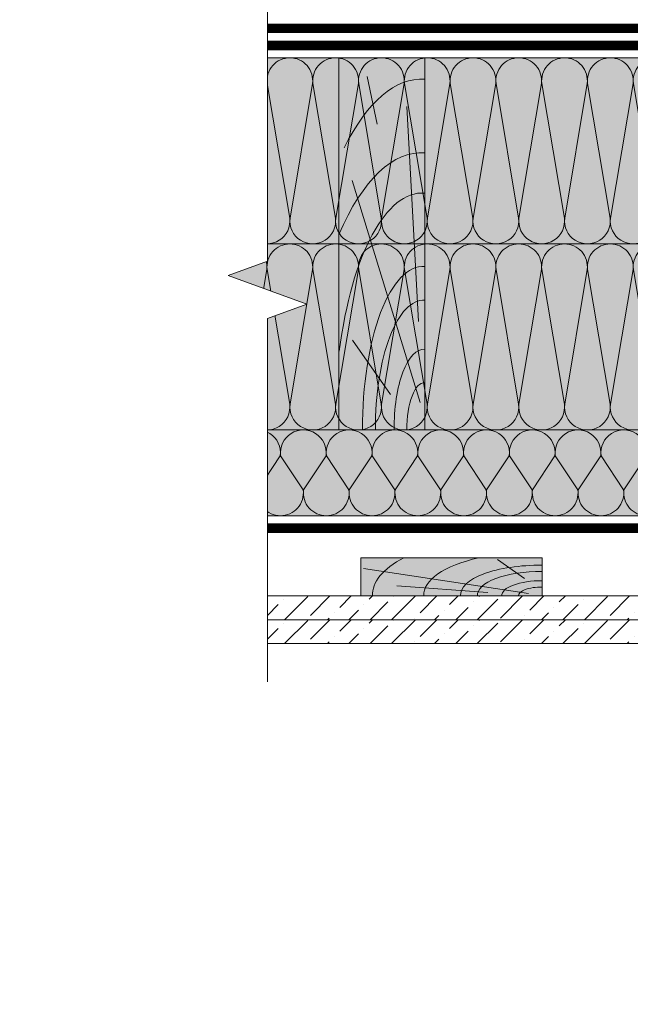
# Model space of a CAD drawing. Units: millimetres. Extents: x 259701 to 349231, y -19226 to 3115.
# Drawn here: x 311353 to 311673, y -8418 to -7902 of the extents above; entities that cross this region are included whole.
import ezdxf
from ezdxf import colors
from ezdxf.entities.mleader import LeaderData, LeaderLine
from ezdxf.math import Vec2, Vec3

# ---------------------------------------------------------------- set-up
doc = ezdxf.new("R2010")
doc.units = ezdxf.units.MM
doc.linetypes.add('пунктирнаяX2', pattern=[12.7, 0, -12.7])
doc.layers.get('0').update_dxf_attribs({"lineweight": 30})
for name, color, linetype, lineweight in [('FP-XX-МАРКИ ПОМЕЩЕНИЙ', 250, 'Continuous', 25), ('TN-ГИДРОИЗОЛЯЦИЯ ПВХ', 5, 'Continuous', 15), ('TN-ДЕРЕВО', 54, 'Continuous', 30), ('TN-КОНТРБРУС', 30, 'Continuous', 30), ('Ветровлагозащита', 192, 'Continuous', 25), ('Пароизоляция', 82, 'Continuous', 25), ('Штрих ГКЛ', 252, 'Continuous', 15)]:
    doc.layers.add(name, color=color, linetype=linetype, lineweight=lineweight)
doc.layers.add('TN-АННОТАЦИИ', color=7, linetype='Continuous', lineweight=20, true_color=0x000000)
doc.layers.add('TN-АННОТАЦИИ @ 10', color=7, linetype='Continuous', lineweight=20, true_color=0x000000)
doc.styles.add('TN-Текст', font='isocpeur.ttf')

# ---------------------------------------------------------------- blocks, each defined once
blk = doc.blocks.new('_DotSmall')
at = {"color": 0, "linetype": 'ByBlock', "const_width": 0.5}
blk.add_lwpolyline([(-0.0625, 0, 1), (0.0625, 0, 1)], format="xyb", close=True, dxfattribs=at)
blk = doc.blocks.new('A$C661a3d3a')
at = {"layer": 'TN-ДЕРЕВО', "lineweight": 0, "true_color": 0xfef2d2}
h = blk.add_hatch(color=7, dxfattribs=at)
h.dxf.hatch_style = 1
h.paths.add_polyline_path([(0.08377284498419613, 19.98982728548435), (95.0837728449842, 20.00056343341564), (95.0837728449842, 0.01073614793128286), (0.08377284498419613, 0)])
at = {"layer": 'TN-ДЕРЕВО', "color": 0, "lineweight": 0, "transparency": 33554559}
for p, q in [((9.35565287800273, 9.062640175536217), (23.47582531662192, 19.06493580398819)), ((7.276893926842604, 1.279597738168377), (93.75373577763094, 14.40784282900128)), ((28.51961937156739, 1.841299391940993), (76.20329892658629, 5.246690970634504))]:
    blk.add_line(p, q, dxfattribs=at)
at = {"layer": 'TN-ДЕРЕВО', "color": 0, "lineweight": 0}
blk.add_lwpolyline([(0.08377284498419613, 19.98982728548435), (95.0837728449842, 20.00056343341564), (95.0837728449842, 0.01073614793128286), (0.08377284498419613, 0)], close=True, dxfattribs=at)
at = {"layer": 'TN-ДЕРЕВО', "color": 0, "lineweight": 0, "transparency": 33554559, "extrusion": (0, 0, -1)}
for centre, major_axis, ratio, start_param, end_param in [((0.08377284498419613, 3.856257535517216e-10), (42.84462421008928, 0.4523192873855496), 0.3749999999813026, 4.716347909882391, 6.311330407786856), ((0.08377284498419613, 3.856257535517216e-10), (62.08301076128929, 0.6554227911712289), 0.3749999999812992, -1.004092063576795, 0.02814510059998165), ((0.08377284498419613, 3.856257535517216e-10), (88.91995117411832, 0.9387457514513335), 0.3749999999812449, -0.6147228007386891, 0.02814510059505475), ((0.08377284498419613, 3.856257535517216e-10), (33.97777874575502, 0.3587102221743975), 0.3749999999813002, 4.716347909882431, 6.311330407793384), ((0.08352777955587953, -2.587206836324185e-06), (21.13798610648756, 0.2231579571205838), 0.3749999999813485, -1.570788925221635, 0.02814477432260634)]:
    blk.add_ellipse(centre, major_axis=major_axis, ratio=ratio, start_param=start_param, end_param=end_param, dxfattribs=at)
at = {"layer": 'TN-ДЕРЕВО', "color": 0, "lineweight": 0, "transparency": 33554559, "extrusion": (0, 0, -0.9999999999999998)}
blk.add_ellipse((0.08377284498419613, 3.856257535517216e-10), major_axis=(12.37370920199712, 0.1306317287617138), ratio=0.3749999999814562, start_param=4.716347909882497, end_param=6.311330407846678, dxfattribs=at)
blk = doc.blocks.new('A$Cc9dd0b4e')
at = {"layer": 'TN-ДЕРЕВО', "lineweight": 0, "true_color": 0xfef2d2}
h = blk.add_hatch(color=7, dxfattribs=at)
h.dxf.hatch_style = 1
h.paths.add_polyline_path([(0, 0.07574278246352151), (0, 195.0757427824637), (45, 195.0757427824637), (45, 0.07574278246352151)])
at = {"layer": 'TN-ДЕРЕВО', "color": 0, "lineweight": 0, "transparency": 33554559}
for p, q in [((20.09658787056105, 160.3934649025614), (14.77965281862998, 185.297861143481)), ((41.64678020926658, 56.96780656611736), (35.53903583576903, 169.5082039164549)), ((42.52415139821824, 14.47656285558401), (6.843932875955943, 130.7103836714232)), ((26.98240172571968, 18.72414693993392), (7.141672419500537, 47.07985554928814))]:
    blk.add_line(p, q, dxfattribs=at)
at = {"layer": 'TN-ДЕРЕВО', "color": 0, "lineweight": 0}
blk.add_lwpolyline([(0, 0.07574278246352151), (0, 195.0757427824637), (45, 195.0757427824637), (45, 0.07574278246352151)], close=True, dxfattribs=at)
at = {"layer": 'TN-ДЕРЕВО', "color": 0, "lineweight": 0, "transparency": 33554559, "extrusion": (0, 0, -1)}
for centre, major_axis, ratio, start_param, end_param in [((43.97050579788629, 10.66397558510266), (-0.8256598097338989, 173.2293287911606), 0.3849978675363185, -0.6537111206132256, 0.02814510059505475), ((44.2812175580184, 0.07574278246806898), (-0.5918365142209835, 124.1715303377816), 0.3749999999812991, -1.230144490584719, 0.02814510059998165), ((44.50395505543565, 0.07574278246806898), (-0.4084372316088032, 85.69305015457127), 0.3749999999813026, 4.716347909882391, 6.311330407786856), ((44.60661329881987, 0.09529451793127919), (-0.3239097119721361, 67.95857244361731), 0.3749999999813002, 4.716347909882431, 6.311330407793384)]:
    blk.add_ellipse(centre, major_axis=major_axis, ratio=ratio, start_param=start_param, end_param=end_param, dxfattribs=at)
at = {"layer": 'TN-ДЕРЕВО', "color": 0, "lineweight": 0, "transparency": 33554559, "extrusion": (0, 0, -0.9999999999999999)}
for centre, major_axis, ratio, start_param, end_param in [((43.97050579788629, -32.44406503250161), (-0.847672709530378, 177.8477924871472), 0.3749999999812449, -0.7071044159410427, 0.02814510059505475), ((44.75527455983683, 0.07525262984722758), (-0.2015081398432971, 42.27784785105703), 0.3749999999813485, -1.570788925221635, 0.02814477432260634), ((44.85674011544324, 0.07574278246806898), (-0.1179584049263086, 24.74851636101237), 0.3749999999814562, 4.716347909882497, 6.311330407846678)]:
    blk.add_ellipse(centre, major_axis=major_axis, ratio=ratio, start_param=start_param, end_param=end_param, dxfattribs=at)
blk = doc.blocks.new('*U276')
at = {"lineweight": 0}
blk.add_wipeout([(979.5587673636273, 66.81546277430972), (979.5587673637865, -1703.8052086232465), (773.497960904504, -1778.805208623204), (1185.6195738207398, -1928.8052086232028), (979.5587673637865, -2003.8052086232033), (979.5587673649616, -3557.634031638925), (773.49796090568, -3632.634031638926), (1185.619573821913, -3782.6340316388864), (979.5587673649616, -3857.6340316389264), (979.5587673638074, -5640.533640189866), (3.2741809263825417e-11, -5640.533640189286), (2.1827872842550278e-11, -3857.6340316393103), (206.0608064580574, -3782.6340316389437), (-206.06080645809652, -3632.634031638888), (2.1827872842550278e-11, -3557.6340316392757), (9.094947017729282e-12, -2003.8052086232476), (206.06080645705515, -1928.8052086231853), (-206.0608064592716, -1778.805208623248), (9.094947017729282e-12, -1703.8052086232037), (9.094947017729282e-13, 66.81546277430954)], dxfattribs=at).dxf.layer = 'FP-XX-МАРКИ ПОМЕЩЕНИЙ'
at = {"linetype": 'Continuous'}
blk.add_lwpolyline([(3.060180859239944e-11, -5761.439240262127), (2.042168564681904e-11, -3857.634031639308), (1.184574903916167e-09, -3857.634031638885), (206.0608064580559, -3782.634031638902), (-206.0608064580971, -3632.634031638886), (1.18437849648497e-09, -3557.634031638885), (2.022527821562198e-11, -3557.634031639308), (1.027401379874343e-11, -2003.805208623247), (206.0608064570545, -1928.805208623227), (-206.0608064592714, -1778.805208623247), (1.007760636754675e-11, -1703.805208623247), (-1.025165780341708e-13, 200)], dxfattribs=at)
blk = doc.blocks.new('*U275')
at = {"color": 0, "lineweight": 0, "ltscale": 100}
for p, q in [((-2.888032616127498e-11, 45.00000000000338), (23.99999999999313, 45.00000000000338)), ((3.980721077867957e-15, 0), (-2.888032616127498e-11, 45.00000000000338)), ((23.99999999986329, 45.00000000000338), (47.9999999998853, 45.00000000000338)), ((47.99999999975546, 45.00000000000338), (71.99999999977747, 45.00000000000338)), ((71.99999999964764, 45.00000000000338), (95.99999999966965, 45.00000000000338)), ((95.99999999953981, 45.00000000000338), (119.9999999995618, 45.00000000000338)), ((119.999999999432, 45.00000000000338), (143.999999999454, 45.00000000000338)), ((143.9999999993242, 45.00000000000337), (167.9999999993462, 45.00000000000337)), ((167.9999999992163, 45.00000000000337), (191.9999999992383, 45.00000000000337)), ((191.9999999991085, 45.00000000000337), (215.9999999991305, 45.00000000000337)), ((215.9999999990007, 45.00000000000337), (239.9999999990227, 45.00000000000337)), ((-2.200937790647481e-11, 0), (24, 0)), ((23.99999999987016, -1.776356839401879e-15), (47.99999999989218, -1.776356839401879e-15)), ((47.99999999976233, -3.552713678803758e-15), (71.99999999978435, -3.552713678803758e-15)), ((71.9999999996545, -5.329070518205637e-15), (95.99999999967652, -5.329070518205637e-15)), ((95.99999999954667, -7.105427357607516e-15), (119.9999999995687, -7.105427357607516e-15)), ((119.9999999994388, -8.881784197009395e-15), (143.9999999994609, -8.881784197009395e-15)), ((143.999999999331, -1.065814103641127e-14), (167.999999999353, -1.065814103641127e-14)), ((167.9999999992232, -1.243449787581315e-14), (191.9999999992452, -1.243449787581315e-14)), ((191.9999999991154, -1.421085471521503e-14), (215.9999999991374, -1.421085471521503e-14)), ((215.9999999990075, -1.598721155461691e-14), (239.9999999990295, -1.598721155461691e-14))]:
    blk.add_line(p, q, dxfattribs=at)
at = {"color": 0, "lineweight": 0, "ltscale": 100, "transparency": 33554559}
for points in [[(-2.200937790647481e-11, 0, 0.4517184411417457), (11.9043687521144, 13.51195390599478), (0.09563124789115161, 31.48804609396285, -1.135041612653805), (23.9043687521144, 31.48804609399923), (12.09563124789115, 13.51195390603844, 0.4517184411390402), (23.99999999987016, -1.77635683940025e-15, 0.4517184411390404)], [(23.99999999987016, -1.776356839401879e-15, 0.4517184411417457), (35.90436875200657, 13.51195390599478), (24.09563124778332, 31.48804609396285, -1.135041612653805), (47.90436875200657, 31.48804609399923), (36.09563124778332, 13.51195390603843, 0.4517184411390402), (47.99999999976234, -3.552713678802129e-15, 0.4517184411390404)], [(47.99999999976233, -3.552713678803758e-15, 0.4517184411417457), (59.90436875189874, 13.51195390599478), (48.09563124767549, 31.48804609396285, -1.135041612653805), (71.90436875189874, 31.48804609399923), (60.0956312476755, 13.51195390603843, 0.4517184411390402), (71.9999999996545, -5.329070518204009e-15, 0.4517184411390404)], [(71.9999999996545, -5.329070518205637e-15, 0.4517184411417457), (83.90436875179091, 13.51195390599478), (72.09563124756767, 31.48804609396284, -1.135041612653805), (95.90436875179091, 31.48804609399922), (84.09563124756767, 13.51195390603843, 0.4517184411390402), (95.99999999954667, -7.105427357605886e-15, 0.4517184411390404)], [(95.99999999954667, -7.105427357607516e-15, 0.4517184411417457), (107.9043687516831, 13.51195390599478), (96.09563124745983, 31.48804609396284, -1.135041612653805), (119.9043687516831, 31.48804609399922), (108.0956312474598, 13.51195390603843, 0.4517184411390402), (119.9999999994388, -8.881784197007767e-15, 0.4517184411390404)], [(119.9999999994388, -8.881784197009395e-15, 0.4517184411417457), (131.9043687515752, 13.51195390599477), (120.095631247352, 31.48804609396284, -1.135041612653805), (143.9043687515752, 31.48804609399922), (132.095631247352, 13.51195390603843, 0.4517184411390402), (143.999999999331, -1.065814103640965e-14, 0.4517184411390404)], [(143.999999999331, -1.065814103641127e-14, 0.4517184411417457), (155.9043687514674, 13.51195390599477), (144.0956312472442, 31.48804609396284, -1.135041612653805), (167.9043687514674, 31.48804609399922), (156.0956312472442, 13.51195390603842, 0.4517184411390402), (167.9999999992232, -1.243449787581152e-14, 0.4517184411390404)], [(167.9999999992232, -1.243449787581315e-14, 0.4517184411417457), (179.9043687513596, 13.51195390599477), (168.0956312471364, 31.48804609396284, -1.135041612653805), (191.9043687513596, 31.48804609399922), (180.0956312471364, 13.51195390603842, 0.4517184411390402), (191.9999999991154, -1.42108547152134e-14, 0.4517184411390404)], [(191.9999999991154, -1.421085471521503e-14, 0.4517184411417457), (203.9043687512518, 13.51195390599477), (192.0956312470285, 31.48804609396284, -1.135041612653805), (215.9043687512518, 31.48804609399922), (204.0956312470285, 13.51195390603842, 0.4517184411390402), (215.9999999990075, -1.598721155461528e-14, 0.4517184411390404)], [(215.9999999990075, -1.598721155461691e-14, 0.4517184411417457), (227.9043687511439, 13.51195390599477), (216.0956312469207, 31.48804609396283, -1.135041612653805), (239.9043687511439, 31.48804609399921), (228.0956312469207, 13.51195390603842, 0.4517184411390402), (239.9999999988997, -1.776356839401716e-14, 0.4517184411390404)]]:
    blk.add_lwpolyline(points, format="xyb", dxfattribs=at)
blk = doc.blocks.new('*U273')
at = {"color": 0, "lineweight": 0, "ltscale": 100}
for p, q in [((-2.888032616127498e-11, 97.5000000000002), (23.99999999999313, 97.5000000000002)), ((3.980721077867957e-15, 0), (-2.888032616127498e-11, 97.5000000000002)), ((23.99999999986329, 97.5000000000002), (47.9999999998853, 97.5000000000002)), ((47.99999999975546, 97.5000000000002), (71.99999999977747, 97.5000000000002)), ((71.99999999964764, 97.5000000000002), (95.99999999966965, 97.5000000000002)), ((95.99999999953981, 97.50000000000018), (119.9999999995618, 97.50000000000018)), ((119.999999999432, 97.50000000000018), (143.999999999454, 97.50000000000018)), ((143.9999999993242, 97.50000000000018), (167.9999999993462, 97.50000000000018)), ((167.9999999992163, 97.50000000000018), (191.9999999992383, 97.50000000000018)), ((191.9999999991085, 97.50000000000018), (215.9999999991305, 97.50000000000018)), ((215.9999999990007, 97.50000000000018), (239.9999999990227, 97.50000000000018)), ((239.9999999988928, 97.50000000000018), (263.9999999989149, 97.50000000000018)), ((263.999999998785, 97.50000000000018), (287.999999998807, 97.50000000000018)), ((287.9999999986772, 97.50000000000017), (311.9999999986992, 97.50000000000017)), ((311.9999999985694, 97.50000000000017), (335.9999999985914, 97.50000000000017)), ((335.9999999984615, 97.50000000000017), (359.9999999984835, 97.50000000000017)), ((359.9999999983537, 97.50000000000017), (383.9999999983757, 97.50000000000017)), ((383.9999999982459, 97.50000000000017), (407.9999999982679, 97.50000000000017)), ((407.999999998138, 97.50000000000017), (431.99999999816, 97.50000000000017)), ((431.9999999980302, 97.50000000000017), (455.9999999980522, 97.50000000000017)), ((455.9999999979224, 97.50000000000017), (479.9999999979444, 97.50000000000017)), ((-2.200937790647481e-11, 0), (24, 0)), ((23.99999999987016, -1.776356839401879e-15), (47.99999999989218, -1.776356839401879e-15)), ((47.99999999976233, -3.552713678803758e-15), (71.99999999978435, -3.552713678803758e-15)), ((71.9999999996545, -5.329070518205637e-15), (95.99999999967652, -5.329070518205637e-15)), ((95.99999999954667, -7.105427357607516e-15), (119.9999999995687, -7.105427357607516e-15)), ((119.9999999994388, -8.881784197009395e-15), (143.9999999994609, -8.881784197009395e-15)), ((143.999999999331, -1.065814103641127e-14), (167.999999999353, -1.065814103641127e-14)), ((167.9999999992232, -1.243449787581315e-14), (191.9999999992452, -1.243449787581315e-14)), ((191.9999999991154, -1.421085471521503e-14), (215.9999999991374, -1.421085471521503e-14)), ((215.9999999990075, -1.598721155461691e-14), (239.9999999990295, -1.598721155461691e-14)), ((239.9999999988997, -1.776356839401879e-14), (263.9999999989217, -1.776356839401879e-14)), ((263.9999999987919, -1.953992523342067e-14), (287.9999999988139, -1.953992523342067e-14)), ((287.9999999986841, -2.131628207282255e-14), (311.9999999987061, -2.131628207282255e-14)), ((311.9999999985762, -2.309263891222443e-14), (335.9999999985982, -2.309263891222443e-14)), ((335.9999999984684, -2.48689957516263e-14), (359.9999999984904, -2.48689957516263e-14)), ((359.9999999983606, -2.664535259102818e-14), (383.9999999983826, -2.664535259102818e-14)), ((383.9999999982527, -2.842170943043007e-14), (407.9999999982747, -2.842170943043007e-14)), ((407.9999999981449, -3.019806626983194e-14), (431.9999999981669, -3.019806626983194e-14)), ((431.9999999980371, -3.197442310923382e-14), (455.9999999980591, -3.197442310923382e-14)), ((455.9999999979293, -3.37507799486357e-14), (479.9999999979512, -3.37507799486357e-14))]:
    blk.add_line(p, q, dxfattribs=at)
at = {"color": 0, "lineweight": 0, "ltscale": 100, "transparency": 33554559}
for points in [[(-2.200937790647481e-11, 0, 0.4517184411417457), (11.9043687521144, 13.51195390599478), (0.09563124789115161, 83.98804609395967, -1.135041612653805), (23.9043687521144, 83.98804609399605), (12.09563124789115, 13.51195390603844, 0.4517184411390402), (23.99999999987016, -1.77635683940025e-15, 0.4517184411390404)], [(23.99999999987016, -1.776356839401879e-15, 0.4517184411417457), (35.90436875200657, 13.51195390599478), (24.09563124778332, 83.98804609395967, -1.135041612653805), (47.90436875200657, 83.98804609399605), (36.09563124778332, 13.51195390603843, 0.4517184411390402), (47.99999999976234, -3.552713678802129e-15, 0.4517184411390404)], [(47.99999999976233, -3.552713678803758e-15, 0.4517184411417457), (59.90436875189874, 13.51195390599478), (48.09563124767549, 83.98804609395967, -1.135041612653805), (71.90436875189874, 83.98804609399605), (60.0956312476755, 13.51195390603843, 0.4517184411390402), (71.9999999996545, -5.329070518204009e-15, 0.4517184411390404)], [(71.9999999996545, -5.329070518205637e-15, 0.4517184411417457), (83.90436875179091, 13.51195390599478), (72.09563124756767, 83.98804609395967, -1.135041612653805), (95.90436875179091, 83.98804609399605), (84.09563124756767, 13.51195390603843, 0.4517184411390402), (95.99999999954667, -7.105427357605886e-15, 0.4517184411390404)], [(95.99999999954667, -7.105427357607516e-15, 0.4517184411417457), (107.9043687516831, 13.51195390599478), (96.09563124745983, 83.98804609395965, -1.135041612653805), (119.9043687516831, 83.98804609399603), (108.0956312474598, 13.51195390603843, 0.4517184411390402), (119.9999999994388, -8.881784197007767e-15, 0.4517184411390404)], [(119.9999999994388, -8.881784197009395e-15, 0.4517184411417457), (131.9043687515752, 13.51195390599477), (120.095631247352, 83.98804609395965, -1.135041612653805), (143.9043687515752, 83.98804609399603), (132.095631247352, 13.51195390603843, 0.4517184411390402), (143.999999999331, -1.065814103640965e-14, 0.4517184411390404)], [(143.999999999331, -1.065814103641127e-14, 0.4517184411417457), (155.9043687514674, 13.51195390599477), (144.0956312472442, 83.98804609395965, -1.135041612653805), (167.9043687514674, 83.98804609399603), (156.0956312472442, 13.51195390603842, 0.4517184411390402), (167.9999999992232, -1.243449787581152e-14, 0.4517184411390404)], [(167.9999999992232, -1.243449787581315e-14, 0.4517184411417457), (179.9043687513596, 13.51195390599477), (168.0956312471364, 83.98804609395965, -1.135041612653805), (191.9043687513596, 83.98804609399603), (180.0956312471364, 13.51195390603842, 0.4517184411390402), (191.9999999991154, -1.42108547152134e-14, 0.4517184411390404)], [(191.9999999991154, -1.421085471521503e-14, 0.4517184411417457), (203.9043687512518, 13.51195390599477), (192.0956312470285, 83.98804609395965, -1.135041612653805), (215.9043687512518, 83.98804609399603), (204.0956312470285, 13.51195390603842, 0.4517184411390402), (215.9999999990075, -1.598721155461528e-14, 0.4517184411390404)], [(215.9999999990075, -1.598721155461691e-14, 0.4517184411417457), (227.9043687511439, 13.51195390599477), (216.0956312469207, 83.98804609395965, -1.135041612653805), (239.9043687511439, 83.98804609399603), (228.0956312469207, 13.51195390603842, 0.4517184411390402), (239.9999999988997, -1.776356839401716e-14, 0.4517184411390404)], [(239.9999999988997, -1.776356839401879e-14, 0.4517184411417457), (251.9043687510361, 13.51195390599477), (240.0956312468129, 83.98804609395965, -1.135041612653805), (263.9043687510361, 83.98804609399603), (252.0956312468129, 13.51195390603842, 0.4517184411390402), (263.9999999987918, -1.953992523341904e-14, 0.4517184411390404)], [(263.9999999987919, -1.953992523342067e-14, 0.4517184411417457), (275.9043687509283, 13.51195390599476), (264.0956312467051, 83.98804609395965, -1.135041612653805), (287.9043687509283, 83.98804609399603), (276.0956312467051, 13.51195390603842, 0.4517184411390402), (287.9999999986841, -2.131628207282092e-14, 0.4517184411390404)], [(287.9999999986841, -2.131628207282255e-14, 0.4517184411417457), (299.9043687508205, 13.51195390599476), (288.0956312465972, 83.98804609395964, -1.135041612653805), (311.9043687508205, 83.98804609399602), (300.0956312465972, 13.51195390603841, 0.4517184411390402), (311.9999999985762, -2.30926389122228e-14, 0.4517184411390404)], [(311.9999999985762, -2.309263891222443e-14, 0.4517184411417457), (323.9043687507126, 13.51195390599476), (312.0956312464894, 83.98804609395964, -1.135041612653805), (335.9043687507126, 83.98804609399602), (324.0956312464894, 13.51195390603841, 0.4517184411390402), (335.9999999984684, -2.486899575162468e-14, 0.4517184411390404)], [(335.9999999984684, -2.48689957516263e-14, 0.4517184411417457), (347.9043687506048, 13.51195390599476), (336.0956312463816, 83.98804609395964, -1.135041612653805), (359.9043687506048, 83.98804609399602), (348.0956312463816, 13.51195390603841, 0.4517184411390402), (359.9999999983606, -2.664535259102656e-14, 0.4517184411390404)], [(359.9999999983606, -2.664535259102818e-14, 0.4517184411417457), (371.904368750497, 13.51195390599476), (360.0956312462737, 83.98804609395964, -1.135041612653805), (383.904368750497, 83.98804609399602), (372.0956312462737, 13.51195390603841, 0.4517184411390402), (383.9999999982527, -2.842170943042843e-14, 0.4517184411390404)], [(383.9999999982527, -2.842170943043007e-14, 0.4517184411417457), (395.9043687503892, 13.51195390599475), (384.0956312461659, 83.98804609395964, -1.135041612653805), (407.9043687503892, 83.98804609399602), (396.0956312461659, 13.51195390603841, 0.4517184411390402), (407.9999999981449, -3.019806626983032e-14, 0.4517184411390404)], [(407.9999999981449, -3.019806626983194e-14, 0.4517184411417457), (419.9043687502813, 13.51195390599475), (408.0956312460581, 83.98804609395964, -1.135041612653805), (431.9043687502813, 83.98804609399602), (420.0956312460581, 13.51195390603841, 0.4517184411390402), (431.9999999980371, -3.197442310923219e-14, 0.4517184411390404)], [(431.9999999980371, -3.197442310923382e-14, 0.4517184411417457), (443.9043687501735, 13.51195390599475), (432.0956312459502, 83.98804609395964, -1.135041612653805), (455.9043687501735, 83.98804609399602), (444.0956312459502, 13.5119539060384, 0.4517184411390402), (455.9999999979293, -3.375077994863407e-14, 0.4517184411390404)], [(455.9999999979293, -3.37507799486357e-14, 0.4517184411417457), (467.9043687500657, 13.51195390599475), (456.0956312458424, 83.98804609395964, -1.135041612653805), (479.9043687500657, 83.98804609399602), (468.0956312458424, 13.5119539060384, 0.4517184411390402), (479.9999999978214, -3.552713678803595e-14, 0.4517184411390404)]]:
    blk.add_lwpolyline(points, format="xyb", dxfattribs=at)
blk = doc.blocks.new('*U274')
at = {"color": 0, "lineweight": 0, "ltscale": 100}
for p, q in [((-2.888032616127498e-11, 97.5000000000002), (23.99999999999313, 97.5000000000002)), ((3.980721077867957e-15, 0), (-2.888032616127498e-11, 97.5000000000002)), ((23.99999999986329, 97.5000000000002), (47.9999999998853, 97.5000000000002)), ((47.99999999975546, 97.5000000000002), (71.99999999977747, 97.5000000000002)), ((71.99999999964764, 97.5000000000002), (95.99999999966965, 97.5000000000002)), ((95.99999999953981, 97.50000000000018), (119.9999999995618, 97.50000000000018)), ((119.999999999432, 97.50000000000018), (143.999999999454, 97.50000000000018)), ((143.9999999993242, 97.50000000000018), (167.9999999993462, 97.50000000000018)), ((167.9999999992163, 97.50000000000018), (191.9999999992383, 97.50000000000018)), ((191.9999999991085, 97.50000000000018), (215.9999999991305, 97.50000000000018)), ((215.9999999990007, 97.50000000000018), (239.9999999990227, 97.50000000000018)), ((239.9999999988928, 97.50000000000018), (263.9999999989149, 97.50000000000018)), ((263.999999998785, 97.50000000000018), (287.999999998807, 97.50000000000018)), ((287.9999999986772, 97.50000000000017), (311.9999999986992, 97.50000000000017)), ((311.9999999985694, 97.50000000000017), (335.9999999985914, 97.50000000000017)), ((335.9999999984615, 97.50000000000017), (359.9999999984835, 97.50000000000017)), ((359.9999999983537, 97.50000000000017), (383.9999999983757, 97.50000000000017)), ((383.9999999982459, 97.50000000000017), (407.9999999982679, 97.50000000000017)), ((407.999999998138, 97.50000000000017), (431.99999999816, 97.50000000000017)), ((431.9999999980302, 97.50000000000017), (455.9999999980522, 97.50000000000017)), ((455.9999999979224, 97.50000000000017), (479.9999999979444, 97.50000000000017)), ((479.9999999978145, 97.50000000000016), (503.9999999978365, 97.50000000000016)), ((-2.200937790647481e-11, 0), (24, 0)), ((23.99999999987016, -1.776356839401878e-15), (47.99999999989218, -1.776356839401878e-15)), ((47.99999999976233, -3.552713678803757e-15), (71.99999999978435, -3.552713678803757e-15)), ((71.9999999996545, -5.329070518205635e-15), (95.99999999967652, -5.329070518205635e-15)), ((95.99999999954667, -7.105427357607513e-15), (119.9999999995687, -7.105427357607513e-15)), ((119.9999999994388, -8.881784197009392e-15), (143.9999999994609, -8.881784197009392e-15)), ((143.999999999331, -1.065814103641127e-14), (167.999999999353, -1.065814103641127e-14)), ((167.9999999992232, -1.243449787581315e-14), (191.9999999992452, -1.243449787581315e-14)), ((191.9999999991154, -1.421085471521503e-14), (215.9999999991374, -1.421085471521503e-14)), ((215.9999999990075, -1.59872115546169e-14), (239.9999999990295, -1.59872115546169e-14)), ((239.9999999988997, -1.776356839401878e-14), (263.9999999989217, -1.776356839401878e-14)), ((263.9999999987919, -1.953992523342066e-14), (287.9999999988139, -1.953992523342066e-14)), ((287.9999999986841, -2.131628207282254e-14), (311.9999999987061, -2.131628207282254e-14)), ((311.9999999985762, -2.309263891222442e-14), (335.9999999985982, -2.309263891222442e-14)), ((335.9999999984684, -2.48689957516263e-14), (359.9999999984904, -2.48689957516263e-14)), ((359.9999999983606, -2.664535259102818e-14), (383.9999999983826, -2.664535259102818e-14)), ((383.9999999982527, -2.842170943043005e-14), (407.9999999982747, -2.842170943043005e-14)), ((407.9999999981449, -3.019806626983193e-14), (431.9999999981669, -3.019806626983193e-14)), ((431.9999999980371, -3.197442310923381e-14), (455.9999999980591, -3.197442310923381e-14)), ((455.9999999979293, -3.375077994863569e-14), (479.9999999979512, -3.375077994863569e-14)), ((479.9999999978214, -3.552713678803757e-14), (503.9999999978434, -3.552713678803757e-14))]:
    blk.add_line(p, q, dxfattribs=at)
at = {"color": 0, "lineweight": 0, "ltscale": 100, "transparency": 33554559}
for points in [[(-2.200937790647481e-11, 0, 0.4517184411417457), (11.9043687521144, 13.51195390599478), (0.09563124789115161, 83.98804609395967, -1.135041612653805), (23.9043687521144, 83.98804609399605), (12.09563124789115, 13.51195390603844, 0.4517184411390402), (23.99999999987016, -1.77635683940025e-15, 0.4517184411390404)], [(23.99999999987016, -1.776356839401878e-15, 0.4517184411417457), (35.90436875200657, 13.51195390599478), (24.09563124778332, 83.98804609395967, -1.135041612653805), (47.90436875200657, 83.98804609399605), (36.09563124778332, 13.51195390603843, 0.4517184411390402), (47.99999999976234, -3.552713678802129e-15, 0.4517184411390404)], [(47.99999999976233, -3.552713678803757e-15, 0.4517184411417457), (59.90436875189874, 13.51195390599478), (48.09563124767549, 83.98804609395967, -1.135041612653805), (71.90436875189874, 83.98804609399605), (60.0956312476755, 13.51195390603843, 0.4517184411390402), (71.9999999996545, -5.329070518204007e-15, 0.4517184411390404)], [(71.9999999996545, -5.329070518205635e-15, 0.4517184411417457), (83.90436875179091, 13.51195390599478), (72.09563124756767, 83.98804609395967, -1.135041612653805), (95.90436875179091, 83.98804609399605), (84.09563124756767, 13.51195390603843, 0.4517184411390402), (95.99999999954667, -7.105427357605886e-15, 0.4517184411390404)], [(95.99999999954667, -7.105427357607513e-15, 0.4517184411417457), (107.9043687516831, 13.51195390599478), (96.09563124745983, 83.98804609395965, -1.135041612653805), (119.9043687516831, 83.98804609399603), (108.0956312474598, 13.51195390603843, 0.4517184411390402), (119.9999999994388, -8.881784197007764e-15, 0.4517184411390404)], [(119.9999999994388, -8.881784197009392e-15, 0.4517184411417457), (131.9043687515752, 13.51195390599477), (120.095631247352, 83.98804609395965, -1.135041612653805), (143.9043687515752, 83.98804609399603), (132.095631247352, 13.51195390603843, 0.4517184411390402), (143.999999999331, -1.065814103640964e-14, 0.4517184411390404)], [(143.999999999331, -1.065814103641127e-14, 0.4517184411417457), (155.9043687514674, 13.51195390599477), (144.0956312472442, 83.98804609395965, -1.135041612653805), (167.9043687514674, 83.98804609399603), (156.0956312472442, 13.51195390603842, 0.4517184411390402), (167.9999999992232, -1.243449787581152e-14, 0.4517184411390404)], [(167.9999999992232, -1.243449787581315e-14, 0.4517184411417457), (179.9043687513596, 13.51195390599477), (168.0956312471364, 83.98804609395965, -1.135041612653805), (191.9043687513596, 83.98804609399603), (180.0956312471364, 13.51195390603842, 0.4517184411390402), (191.9999999991154, -1.42108547152134e-14, 0.4517184411390404)], [(191.9999999991154, -1.421085471521503e-14, 0.4517184411417457), (203.9043687512518, 13.51195390599477), (192.0956312470285, 83.98804609395965, -1.135041612653805), (215.9043687512518, 83.98804609399603), (204.0956312470285, 13.51195390603842, 0.4517184411390402), (215.9999999990075, -1.598721155461528e-14, 0.4517184411390404)], [(215.9999999990075, -1.59872115546169e-14, 0.4517184411417457), (227.9043687511439, 13.51195390599477), (216.0956312469207, 83.98804609395965, -1.135041612653805), (239.9043687511439, 83.98804609399603), (228.0956312469207, 13.51195390603842, 0.4517184411390402), (239.9999999988997, -1.776356839401716e-14, 0.4517184411390404)], [(239.9999999988997, -1.776356839401878e-14, 0.4517184411417457), (251.9043687510361, 13.51195390599477), (240.0956312468129, 83.98804609395965, -1.135041612653805), (263.9043687510361, 83.98804609399603), (252.0956312468129, 13.51195390603842, 0.4517184411390402), (263.9999999987918, -1.953992523341903e-14, 0.4517184411390404)], [(263.9999999987919, -1.953992523342066e-14, 0.4517184411417457), (275.9043687509283, 13.51195390599476), (264.0956312467051, 83.98804609395965, -1.135041612653805), (287.9043687509283, 83.98804609399603), (276.0956312467051, 13.51195390603842, 0.4517184411390402), (287.9999999986841, -2.131628207282091e-14, 0.4517184411390404)], [(287.9999999986841, -2.131628207282254e-14, 0.4517184411417457), (299.9043687508205, 13.51195390599476), (288.0956312465972, 83.98804609395964, -1.135041612653805), (311.9043687508205, 83.98804609399602), (300.0956312465972, 13.51195390603841, 0.4517184411390402), (311.9999999985762, -2.309263891222279e-14, 0.4517184411390404)], [(311.9999999985762, -2.309263891222442e-14, 0.4517184411417457), (323.9043687507126, 13.51195390599476), (312.0956312464894, 83.98804609395964, -1.135041612653805), (335.9043687507126, 83.98804609399602), (324.0956312464894, 13.51195390603841, 0.4517184411390402), (335.9999999984684, -2.486899575162467e-14, 0.4517184411390404)], [(335.9999999984684, -2.48689957516263e-14, 0.4517184411417457), (347.9043687506048, 13.51195390599476), (336.0956312463816, 83.98804609395964, -1.135041612653805), (359.9043687506048, 83.98804609399602), (348.0956312463816, 13.51195390603841, 0.4517184411390402), (359.9999999983606, -2.664535259102655e-14, 0.4517184411390404)], [(359.9999999983606, -2.664535259102818e-14, 0.4517184411417457), (371.904368750497, 13.51195390599476), (360.0956312462737, 83.98804609395964, -1.135041612653805), (383.904368750497, 83.98804609399602), (372.0956312462737, 13.51195390603841, 0.4517184411390402), (383.9999999982527, -2.842170943042843e-14, 0.4517184411390404)], [(383.9999999982527, -2.842170943043005e-14, 0.4517184411417457), (395.9043687503892, 13.51195390599475), (384.0956312461659, 83.98804609395964, -1.135041612653805), (407.9043687503892, 83.98804609399602), (396.0956312461659, 13.51195390603841, 0.4517184411390402), (407.9999999981449, -3.01980662698303e-14, 0.4517184411390404)], [(407.9999999981449, -3.019806626983193e-14, 0.4517184411417457), (419.9043687502813, 13.51195390599475), (408.0956312460581, 83.98804609395964, -1.135041612653805), (431.9043687502813, 83.98804609399602), (420.0956312460581, 13.51195390603841, 0.4517184411390402), (431.9999999980371, -3.197442310923218e-14, 0.4517184411390404)], [(431.9999999980371, -3.197442310923381e-14, 0.4517184411417457), (443.9043687501735, 13.51195390599475), (432.0956312459502, 83.98804609395964, -1.135041612653805), (455.9043687501735, 83.98804609399602), (444.0956312459502, 13.5119539060384, 0.4517184411390402), (455.9999999979293, -3.375077994863406e-14, 0.4517184411390404)], [(455.9999999979293, -3.375077994863569e-14, 0.4517184411417457), (467.9043687500657, 13.51195390599475), (456.0956312458424, 83.98804609395964, -1.135041612653805), (479.9043687500657, 83.98804609399602), (468.0956312458424, 13.5119539060384, 0.4517184411390402), (479.9999999978214, -3.552713678803594e-14, 0.4517184411390404)], [(479.9999999978214, -3.552713678803757e-14, 0.4517184411417457), (491.9043687499578, 13.51195390599475), (480.0956312457346, 83.98804609395962, -1.135041612653805), (503.9043687499578, 83.988046093996), (492.0956312457346, 13.5119539060384, 0.4517184411390402), (503.9999999977136, -3.730349362743782e-14, 0.4517184411390404)]]:
    blk.add_lwpolyline(points, format="xyb", dxfattribs=at)

msp = doc.modelspace()

# ---------------------------------------------------------------- hatches: boundary and pattern name
at = {"lineweight": 9, "transparency": 33554559}
h = msp.add_hatch(color=45, dxfattribs=at)
h.dxf.hatch_style = 1
h.paths.add_polyline_path([(311950.4207337418, -8019.876135979043), (311950.420733742, -7922.376135979067), (311482.7232085684, -7922.376135979067), (311482.7232085683, -8019.876135979041)])
h = msp.add_hatch(color=45, dxfattribs=at)
h.dxf.hatch_style = 1
h.paths.add_polyline_path([(311950.4207337418, -8117.376135979043), (311950.420733742, -8019.876135979067), (311462.1171279228, -8019.876135979051), (311462.1171279227, -8117.376135979027)])
h = msp.add_hatch(color=45, dxfattribs=at)
h.dxf.hatch_style = 1
h.paths.add_polyline_path([(311705.5038230756, -8117.377070245707), (311705.5038230756, -8162.377070245711), (311482.7232085683, -8162.377070245691), (311482.7232085683, -8117.377070245688)])
at = {"layer": 'Штрих ГКЛ', "ltscale": 100, "transparency": 33554636}
h = msp.add_hatch(dxfattribs=at)
h.set_pattern_fill('ANSI36', color=256, scale=2.5, angle=359.9999999999995, style=0)
h.set_pattern_definition([(44.99999999999952, (46375.73560279649, -10660.29862537699), (4.209495056751308, 15.43481520808757), [19.84375, -3.96875, 0, -3.96875])])
h.paths.add_polyline_path([(312045.4208413344, -8204.370367672687), (311482.7232085683, -8204.370367672687), (311482.7232085683, -8216.870367672687), (312045.4208413344, -8216.870367672687)])
h = msp.add_hatch(dxfattribs=at)
h.set_pattern_fill('ANSI36', color=256, scale=2.5, angle=359.9999999999995, style=0)
h.set_pattern_definition([(44.99999999999952, (46375.73560279649, -10672.79862537699), (4.209495056751308, 15.43481520808757), [19.84375, -3.96875, 0, -3.96875])])
h.paths.add_polyline_path([(312045.4208413344, -8216.870367672685), (311482.7232085683, -8216.870367672684), (311482.7232085683, -8229.37036767268), (312045.4208413344, -8229.370367672682)])

# ---------------------------------------------------------------- linework, layer by layer
at = {"layer": 'TN-ДЕРЕВО', "color": 0, "lineweight": 0}
for points in [[(312045.4208413344, -8204.370367672687), (311482.7232085683, -8204.370367672687), (311482.7232085683, -8216.870367672687), (312045.4208413344, -8216.870367672687)], [(312045.4208413344, -8216.870367672685), (311482.7232085683, -8216.870367672684), (311482.7232085683, -8229.37036767268), (312045.4208413344, -8229.370367672682)]]:
    msp.add_lwpolyline(points, close=True, dxfattribs=at)
at = {"layer": 'TN-КОНТРБРУС', "linetype": 'пунктирнаяX2', "transparency": 33554534}
msp.add_line((312045.4337864944, -7906.885540840047), (311482.7232085683, -7906.885540840046), dxfattribs=at)
at = {"layer": 'TN-КОНТРБРУС', "ltscale": 10, "transparency": 33554534, "const_width": 5}
msp.add_lwpolyline([(312045.4337864944, -7906.885540840047), (311482.7232085683, -7906.88554084004)], dxfattribs=at)
at = {"layer": 'Ветровлагозащита', "ltscale": 10, "const_width": 5}
msp.add_lwpolyline([(312045.4207337418, -7915.880838409556), (311482.7232085683, -7915.880838409555)], dxfattribs=at)
at = {"layer": 'Пароизоляция', "ltscale": 5, "const_width": 5}
msp.add_lwpolyline([(311482.7232085683, -8168.863549666698), (312045.4208413344, -8168.86354966669)], dxfattribs=at)

# ---------------------------------------------------------------- block references
at = {"rotation": 180}
for name, p in [('*U273', (311950.4207337418, -7922.376135979067)), ('*U274', (311950.4207337418, -8019.876135979067))]:
    msp.add_blockref(name, p, dxfattribs=at)
at = {"xscale": -1}
msp.add_blockref('*U275', (311705.5038230756, -8162.377070245711), dxfattribs=at)
at = {"layer": 'TN-ГИДРОИЗОЛЯЦИЯ ПВХ', "color": 0, "xscale": -1}
msp.add_blockref('A$C661a3d3a', (311626.785298423, -8204.359697740028), dxfattribs=at)
at = {"layer": 'TN-ДЕРЕВО', "color": 0}
msp.add_blockref('A$Cc9dd0b4e', (311520.1631180917, -8117.451878761532), dxfattribs=at)

# ---------------------------------------------------------------- next in the draw order: block references
at = {"layer": 'TN-АННОТАЦИИ', "xscale": 0.1, "yscale": 0.1, "zscale": 0.1, "rotation": 180}
msp.add_blockref('*U276', (311482.7232085683, -8229.37036767268), dxfattribs=at)

# ---------------------------------------------------------------- next in the draw order: leaders
at = {"layer": 'TN-АННОТАЦИИ @ 10'}
ml = msp.add_multileader_mtext('Standard', dxfattribs=at)
ml.set_content('\\A1;Полимерная мембрана LOGICROOF V-RP 1,5 мм', color=256, style='TN-Текст')
ml.set_leader_properties(color=256, linetype='ByLayer', lineweight=-1)
ml.set_arrow_properties(name='DOTSMALL')
ml.build(insert=Vec2(0, 0))
ml.multileader.update_dxf_attribs({"text_left_attachment_type": 6, "text_right_attachment_type": 6, "dogleg_length": 100, "arrow_head_size": 50, "scale": 10})
ctx = ml.context
ctx.base_point, ctx.scale, ctx.char_height, ctx.arrow_head_size, ctx.landing_gap_size, ctx.plane_origin = Vec3(314349.2405220947, -7199.533219699152), 10, 25, 50, 0, Vec3(317190.6130590051, -8295.176631870567)
ctx.left_attachment, ctx.right_attachment, ctx.text_align_type = 6, 6, 2
notes = []
notes.append((ctx, [(1, (1, 1, 0), (315088.0803904139, -7199.533219699152), (-1, 0), 17.58986831919003, [(1, [(315088.1578913921, -8358.759924989836)], 0, [])])]))
ctx.mtext.insert, ctx.mtext.width, ctx.mtext.alignment, ctx.mtext.line_spacing_style, ctx.mtext.flow_direction = Vec3(315070.4905220947, -7167.033219699152), 903.7633707326604, 3, 2, 5
ml = msp.add_multileader_mtext('Standard', dxfattribs=at)
ml.set_content('\\A1;{\\C7;Подшивка потолка\\P(ГКЛ\\~/\\~ГКЛВ)\\H0.7x;\\S**^ ;}', color=256, style='TN-Текст')
ml.set_leader_properties(color=256, linetype='ByLayer', lineweight=-1)
ml.set_arrow_properties(name='DOTSMALL')
ml.build(insert=Vec2(0, 0))
ml.multileader.update_dxf_attribs({"text_left_attachment_type": 6, "text_right_attachment_type": 6, "dogleg_length": 100, "arrow_head_size": 50, "scale": 10})
ctx = ml.context
ctx.base_point, ctx.scale, ctx.char_height, ctx.arrow_head_size, ctx.landing_gap_size, ctx.plane_origin = Vec3(310334.8601843855, -8319.973411913403), 10, 25, 50, 0, Vec3(308220.4808255129, -8653.653054973558)
ctx.left_attachment, ctx.right_attachment, ctx.text_align_type = 6, 6, 1
notes.append((ctx, [(1, (1, 1, 0), (310322.9973071191, -8319.973411913403), (1, 0), 11.86287726637795, [(1, [(310323.0005563608, -8214.859840723346)], 0, [])])]))
ctx.mtext.insert, ctx.mtext.width, ctx.mtext.alignment, ctx.mtext.line_spacing_style, ctx.mtext.flow_direction = Vec3(310479.8601843855, -8289.973411913403), 635.6678475430817, 2, 2, 5
ml = msp.add_multileader_mtext('Standard', dxfattribs=at)
ml.set_content('\\A1;{\\C7;Подшивка потолка\\P(ГКЛ\\~/\\~ГКЛВ)}', color=256, style='TN-Текст')
ml.set_leader_properties(color=256, linetype='ByLayer', lineweight=-1)
ml.set_arrow_properties(name='DOTSMALL')
ml.build(insert=Vec2(0, 0))
ml.multileader.update_dxf_attribs({"text_left_attachment_type": 6, "text_right_attachment_type": 6, "dogleg_length": 100, "arrow_head_size": 50, "scale": 10})
ctx = ml.context
ctx.base_point, ctx.scale, ctx.char_height, ctx.arrow_head_size, ctx.landing_gap_size, ctx.plane_origin = Vec3(312732.074747184, -8321.98393886274), 10, 25, 50, 0, Vec3(310617.6946192291, -8709.663581922883)
ctx.left_attachment, ctx.right_attachment, ctx.text_align_type = 6, 6, 1
notes.append((ctx, [(1, (1, 1, 0), (312720.2118699176, -8321.98393886274), (1, 0), 11.86287726637795, [(1, [(312720.2159305256, -8216.870367672684)], 0, [])])]))
ctx.mtext.insert, ctx.mtext.width, ctx.mtext.alignment, ctx.mtext.line_spacing_style, ctx.mtext.flow_direction = Vec3(312877.074747184, -8291.98393886274), 635.6678475430817, 2, 2, 5
ml = msp.add_multileader_mtext('Standard', dxfattribs=at)
ml.set_content('\\A1;\\pxqc,t28;{\\C7;Вентиляционный\\Pзазор}', color=256, style='TN-Текст')
ml.set_leader_properties(color=256, linetype='ByLayer', lineweight=-1)
ml.set_arrow_properties(name='DOTSMALL')
ml.build(insert=Vec2(0, 0))
ml.multileader.update_dxf_attribs({"text_left_attachment_type": 6, "text_right_attachment_type": 6, "dogleg_length": 100, "arrow_head_size": 50, "scale": 10})
ctx = ml.context
ctx.base_point, ctx.scale, ctx.char_height, ctx.arrow_head_size, ctx.landing_gap_size, ctx.plane_origin = Vec3(315118.2719202851, -8279.047567641726), 10, 25, 50, 0, Vec3(312909.8751430964, -8526.096890096293)
ctx.left_attachment, ctx.right_attachment, ctx.text_align_type = 6, 6, 1
notes.append((ctx, [(1, (1, 1, 0), (315012.3916247022, -8279.047567641726), (1, 0), 105.8802955829434, [(1, [(315012.3951513449, -8527.26545128554)], 0, [])])]))
ctx.mtext.insert, ctx.mtext.width, ctx.mtext.alignment, ctx.mtext.line_spacing_style, ctx.mtext.flow_direction = Vec3(315244.5219202851, -8246.547567641726), 951.7380534518161, 2, 2, 5
for ctx, leaders in notes:
    for number, flags, end, landing, length, lines in leaders:
        leader = LeaderData()
        leader.index, (leader.has_last_leader_line, leader.has_dogleg_vector, leader.attachment_direction) = number, flags
        leader.last_leader_point, leader.dogleg_vector, leader.dogleg_length = Vec3(end), Vec3(landing), length
        for number, points, colour, breaks in lines:
            line = LeaderLine()
            line.index, line.vertices, line.color, line.breaks = number, Vec3.list(points), colors.encode_raw_color(colour), breaks
            leader.lines.append(line)
        ctx.leaders.append(leader)

doc.saveas('drawing.dxf')
